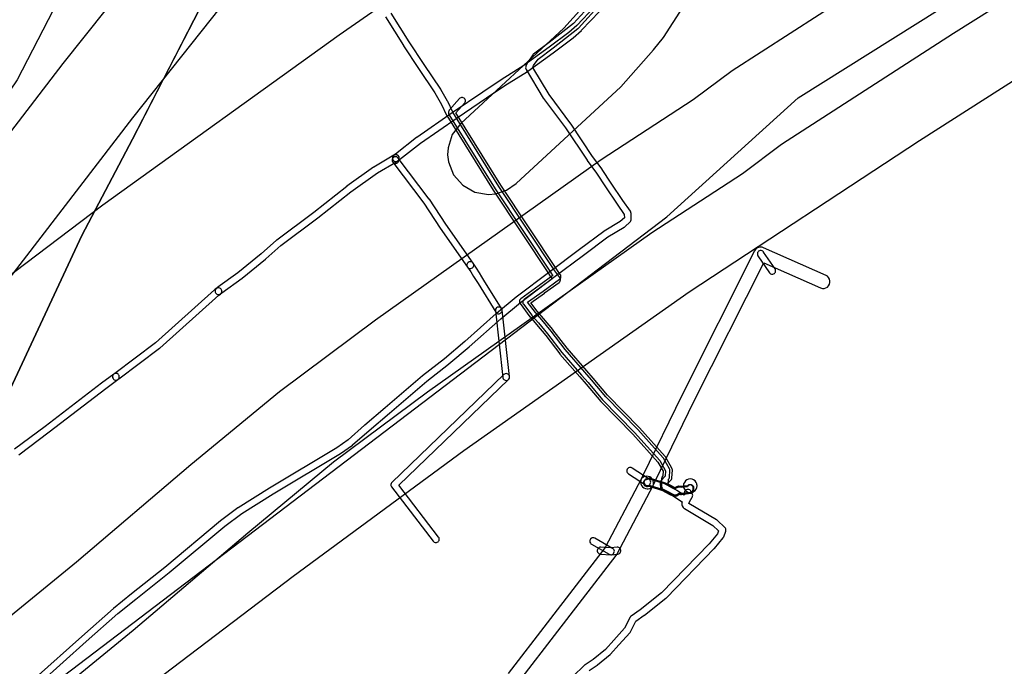
# Model space of a CAD drawing. Units: metres. Extents: x 503122 to 701250, y 6388423 to 6594361.
# Drawn here: x 543642 to 543931, y 6576237 to 6576427 of the extents above; entities that cross this region are included whole.
import ezdxf

# ---------------------------------------------------------------- set-up
doc = ezdxf.new("R2010")
doc.units = ezdxf.units.M
doc.header["$MEASUREMENT"] = 0
doc.layers.add('Alajaamad ja jaotusseadmed_VOOND', color=20, linetype='Continuous', lineweight=30)
for name, color, linetype in [('Elektrimaakaabelliin_0_VOOND', 10, 'Continuous'), ('Elektrimaakaabelliin_1_VOOND', 10, 'Continuous'), ('Elektriõhuliin alla 1 kV_VOOND', 10, 'Continuous'), ('Elektriõhuliini mastitõmmits või tugi_VOOND', 10, 'Continuous'), ('Sideehitis maismaal_0_VOOND', 144, 'Continuous'), ('Sideehitis maismaal_1_VOOND', 144, 'Continuous'), ('Sideehitis maismaal_2_VOOND', 144, 'Continuous'), ('Sideehitis maismaal_3_VOOND', 144, 'Continuous'), ('Transport_VOOND', 32, 'Continuous')]:
    doc.layers.add(name, color=color, linetype=linetype)

# ---------------------------------------------------------------- blocks, each defined once
blk = doc.blocks.new('Elektrimaakaabelliin_1_VOOND_ACAD_1_FMEBLOCK4423')
at = {"layer": 'Elektrimaakaabelliin_1_VOOND'}
for points in [[(130.11, 260.28), (130.17, 260.28), (130.24, 260.29), (130.36, 260.31), (130.6, 260.4), (131.36, 260.83), (131.74, 260.78), (131.99, 260.78), (134.77, 261.14), (134.83, 261.16), (135.08, 261.24), (135.3, 261.38), (135.47, 261.58), (135.58, 261.82), (135.63, 262.07), (135.66, 262.54), (135.66, 262.74), (135.59, 262.99), (135.46, 263.21), (135.28, 263.4), (135.05, 263.53), (134.8, 263.6), (134.54, 263.6), (134.28, 263.53), (134.06, 263.4), (133.87, 263.21), (133.76, 263.03), (131.86, 262.78), (131.28, 262.86), (131.16, 262.87), (130.9, 262.83), (130.67, 262.74), (130.07, 262.4), (127.18, 263.79), (127.06, 263.84), (122.88, 265.2), (122.63, 265.24), (122.39, 265.23), (121.62, 265.09), (121.6, 265.09), (121.35, 265), (121.14, 264.86), (120.96, 264.66), (120.85, 264.43), (120.8, 264.17), (120.82, 263.91), (120.9, 263.66), (121.04, 263.45), (121.24, 263.28), (121.47, 263.16), (121.73, 263.11), (121.97, 263.12), (122.5, 263.22), (126.37, 261.96), (129.67, 260.37), (129.85, 260.31)], [(111.27, 243.06), (111.33, 243.06), (111.37, 243.06), (113.26, 243.25), (113.29, 243.25), (113.54, 243.32), (113.77, 243.45), (113.95, 243.64), (114.08, 243.86), (114.15, 244.12), (114.15, 244.38), (114.08, 244.63), (113.95, 244.86), (113.77, 245.04), (113.54, 245.17), (113.29, 245.24), (113.06, 245.24), (111.25, 245.06), (108.29, 245.25), (108.03, 245.24), (107.78, 245.15), (107.57, 245.01), (107.4, 244.81), (107.28, 244.58), (107.23, 244.32), (107.24, 244.06), (107.33, 243.81), (107.47, 243.6), (107.67, 243.42), (107.91, 243.31), (108.16, 243.26), (111.2, 243.06)]]:
    blk.add_lwpolyline(points, close=True, dxfattribs=at)
blk = doc.blocks.new('Sideehitis maismaal_1_VOOND_ACAD_1_FMEBLOCK11')
at = {"layer": 'Sideehitis maismaal_1_VOOND'}
for points in [[(12647.792, -1290.267), (12661.37, -1278.077), (12670.68, -1269.874), (12675.931, -1265.63), (12685.708, -1257.853), (12685.726, -1257.838), (12702.065, -1244.195), (12707.099, -1240.437), (12716.266, -1234.733), (12736.029, -1222.878), (12736.09, -1222.838), (12739.56, -1220.398), (12739.647, -1220.33), (12744.491, -1216.055), (12750.465, -1210.95), (12761.429, -1201.584), (12767.832, -1196.557), (12767.857, -1196.537), (12773.867, -1191.507), (12773.889, -1191.488), (12783.164, -1183.251), (12788.954, -1178.516), (12798.778, -1171.068), (12807.454, -1164.541), (12814.61, -1159.224), (12819.405, -1156.38), (12819.581, -1156.247), (12821.171, -1154.747), (12821.237, -1154.679), (12821.382, -1154.462), (12821.466, -1154.215), (12821.485, -1153.992), (12821.435, -1152.222), (12821.426, -1152.119), (12821.359, -1151.867), (12821.255, -1151.677), (12819.029, -1148.493), (12815.557, -1143.375), (12812.941, -1139.391), (12812.914, -1139.352), (12810.156, -1135.558), (12803.807, -1126.035), (12803.776, -1125.991), (12797.337, -1117.383), (12792.59, -1109.405), (12792.821, -1108.891), (12794.116, -1107.002), (12798.553, -1103.691), (12798.569, -1103.679), (12805.849, -1098.019), (12805.976, -1097.901), (12812.566, -1090.621)], [(12811.041, -1089.326), (12804.552, -1096.494), (12797.349, -1102.094), (12792.787, -1105.499), (12792.726, -1105.548), (12792.56, -1105.734), (12791.12, -1107.834), (12791.033, -1107.991), (12790.553, -1109.061), (12790.484, -1109.275), (12790.467, -1109.535), (12790.518, -1109.791), (12790.606, -1109.981), (12795.646, -1118.451), (12795.704, -1118.539), (12802.158, -1127.167), (12808.503, -1136.685), (12808.526, -1136.718), (12811.282, -1140.509), (12813.889, -1144.479), (12813.897, -1144.491), (12817.377, -1149.621), (12817.385, -1149.633), (12819.444, -1152.578), (12819.473, -1153.6), (12818.29, -1154.716), (12813.545, -1157.53), (12813.459, -1157.587), (12806.259, -1162.937), (12806.254, -1162.941), (12797.574, -1169.471), (12797.571, -1169.473), (12787.731, -1176.933), (12787.702, -1176.956), (12781.882, -1181.716), (12781.851, -1181.742), (12772.572, -1189.983), (12766.585, -1194.993), (12760.178, -1200.023), (12760.145, -1200.05), (12749.165, -1209.43), (12743.185, -1214.54), (12743.173, -1214.55), (12738.365, -1218.794), (12734.969, -1221.181), (12715.231, -1233.022), (12715.217, -1233.031), (12706.007, -1238.761), (12705.937, -1238.809), (12700.847, -1242.609), (12700.804, -1242.642), (12684.453, -1256.295), (12674.682, -1264.067), (12674.676, -1264.072), (12669.406, -1268.332), (12669.374, -1268.36), (12660.044, -1276.58), (12660.037, -1276.586), (12646.437, -1288.796)]]:
    blk.add_lwpolyline(points, dxfattribs=at)
blk = doc.blocks.new('Transport_VOOND_ACAD_1_FMEBLOCK828')
at = {"layer": 'Transport_VOOND'}
for points in [[(-19337.81, 26415.73), (-19363.62, 26383.25), (-19406.39, 26327.59)], [(-19385.66, 26311.9), (-19343.13, 26367.24), (-19317.32, 26399.72)]]:
    blk.add_lwpolyline(points, dxfattribs=at)
blk = doc.blocks.new('Transport_VOOND_ACAD_1_FMEBLOCK829')
at = {"layer": 'Transport_VOOND'}
blk.add_lwpolyline([(-19411.5, 26339.395), (-19396.61, 26367.695), (-19366.43, 26426.395), (-19400.31, 26443.815), (-19430.49, 26385.125), (-19447.47, 26360.245), (-19444.2, 26358.375), (-19479.98, 26308.665), (-19437.97, 26282.955)], close=True, dxfattribs=at)
blk = doc.blocks.new('Transport_VOOND_ACAD_1_FMEBLOCK861')
at = {"layer": 'Transport_VOOND'}
for points in [[(1236.66, -6462.06), (1242.01, -6460.71), (1247.2, -6458.82), (1252.16, -6456.4), (1256.84, -6453.48), (1261.2, -6450.1), (1319.42, -6399.53), (1359.67, -6366.83), (1422.6, -6312.69), (1448.2, -6292.16), (1493.87, -6257.49), (1543.99, -6220.53), (1610.15, -6173.91), (1677.91, -6129.46), (1789.11, -6058.41), (1851.33, -6018.28), (1945.08, -5959.08), (2019.18, -5911.59), (2070.53, -5878.19)], [(2147.44, -5687.16), (1739.57, -5946.94), (1586.52, -6045.09), (1535.82, -6078.64), (1507.34, -6098.55), (1437.92, -6148.5), (1386.15, -6187.64), (1342.03, -6222.84), (1297.87, -6261.85), (1275.19, -6279.75), (1231.96, -6315.49)]]:
    blk.add_lwpolyline(points, dxfattribs=at)
blk = doc.blocks.new('Transport_VOOND_ACAD_1_FMEBLOCK862')
at = {"layer": 'Transport_VOOND'}
blk.add_lwpolyline([(-3776.795, -6373.17), (-3874.335, -6440.55), (-3896.345, -6442.76), (-3939.305, -6438.39), (-3976.665, -6422.83), (-3984.495, -6409.7), (-3995.485, -6361.54), (-4022.445, -6349.98), (-4083.415, -6477.54), (-4128.145, -6564.74), (-4143.035, -6593.04), (-4169.505, -6649.48), (-4211.515, -6623.77), (-4245.985, -6674.81), (-4277.045, -6735.17), (-4371.505, -6809.72), (-4291.555, -6930.73), (-4253.385, -6884.45), (-4193.335, -6756.47), (-3971.185, -6587.48), (-3932.545, -6552.6), (-3718.175, -6418.07)], dxfattribs=at)

msp = doc.modelspace()

# ---------------------------------------------------------------- linework, layer by layer
at = {"layer": 'Alajaamad ja jaotusseadmed_VOOND'}
msp.add_lwpolyline([(543841.11, 6576290.02), (543841.106, 6576290.151), (543841.093, 6576290.281), (543841.042, 6576290.538), (543840.842, 6576291.02), (543840.524, 6576291.434), (543840.11, 6576291.752), (543839.628, 6576291.952), (543839.11, 6576292.02), (543838.592, 6576291.952), (543838.11, 6576291.752), (543837.696, 6576291.434), (543837.378, 6576291.02), (543837.178, 6576290.538), (543837.11, 6576290.02), (543837.178, 6576289.502), (543837.378, 6576289.02), (543837.696, 6576288.606), (543838.11, 6576288.288), (543838.592, 6576288.088), (543839.11, 6576288.02), (543839.628, 6576288.088), (543840.11, 6576288.288), (543840.524, 6576288.606), (543840.842, 6576289.02), (543841.042, 6576289.502)], close=True, dxfattribs=at)
at = {"layer": 'Elektrimaakaabelliin_0_VOOND'}
msp.add_lwpolyline([(543834.65, 6576287.32), (543834.715, 6576287.322), (543834.781, 6576287.329), (543834.909, 6576287.354), (543835.139, 6576287.447), (543835.841, 6576287.841), (543835.989, 6576287.819), (543836.222, 6576287.815), (543839.062, 6576288.105), (543839.091, 6576288.109), (543839.343, 6576288.176), (543839.569, 6576288.307), (543839.753, 6576288.491), (543839.884, 6576288.717), (543839.944, 6576288.921), (543839.984, 6576289.141), (543840, 6576289.32), (543839.966, 6576289.579), (543839.866, 6576289.82), (543839.707, 6576290.027), (543839.5, 6576290.186), (543839.259, 6576290.286), (543839, 6576290.32), (543838.741, 6576290.286), (543838.5, 6576290.186), (543838.305, 6576290.038), (543836.143, 6576289.818), (543835.797, 6576289.869), (543835.65, 6576289.88), (543835.391, 6576289.846), (543835.161, 6576289.753), (543834.638, 6576289.459), (543833.24, 6576290.203), (543833.239, 6576290.203), (543832.668, 6576290.507), (543832.687, 6576291.811), (543832.758, 6576291.944), (543832.872, 6576292.115), (543832.987, 6576292.349), (543833.038, 6576292.605), (543833.158, 6576294.435), (543833.16, 6576294.5), (543833.126, 6576294.759), (543833.026, 6576295), (543831.246, 6576298.08), (543831.126, 6576298.245), (543823.726, 6576306.545), (543823.693, 6576306.581), (543814.301, 6576316.123), (543810.097, 6576321.151), (543810.084, 6576321.167), (543808.184, 6576323.347), (543808.183, 6576323.348), (543802.365, 6576330.013), (543798.245, 6576335.416), (543798.219, 6576335.45), (543795.489, 6576338.73), (543795.477, 6576338.744), (543793.597, 6576340.92), (543791.318, 6576343.917), (543795.913, 6576347.218), (543795.92, 6576347.223), (543800.72, 6576350.733), (543800.739, 6576350.747), (543800.923, 6576350.931), (543801.054, 6576351.157), (543801.121, 6576351.409), (543801.121, 6576351.671), (543801.054, 6576351.923), (543800.937, 6576352.131), (543799.88, 6576353.572), (543783.442, 6576378.33), (543770.279, 6576399.569), (543772.794, 6576402.453), (543772.833, 6576402.501), (543772.964, 6576402.727), (543773.031, 6576402.979), (543773.031, 6576403.241), (543772.964, 6576403.493), (543772.833, 6576403.719), (543772.649, 6576403.903), (543772.423, 6576404.034), (543772.171, 6576404.101), (543771.909, 6576404.101), (543771.657, 6576404.034), (543771.431, 6576403.903), (543771.286, 6576403.767), (543768.286, 6576400.327), (543768.143, 6576400.112), (543768.059, 6576399.865), (543768.042, 6576399.605), (543768.093, 6576399.349), (543768.19, 6576399.143), (543781.75, 6576377.263), (543781.767, 6576377.237), (543798.227, 6576352.447), (543798.253, 6576352.409), (543798.732, 6576351.756), (543794.743, 6576348.84), (543789.317, 6576344.942), (543789.291, 6576344.923), (543789.107, 6576344.739), (543788.976, 6576344.513), (543788.909, 6576344.261), (543788.909, 6576343.999), (543788.976, 6576343.747), (543789.104, 6576343.525), (543792.024, 6576339.685), (543792.063, 6576339.636), (543793.957, 6576337.443), (543796.668, 6576334.187), (543800.795, 6576328.774), (543800.837, 6576328.722), (543806.676, 6576322.033), (543806.677, 6576322.032), (543808.569, 6576319.861), (543812.793, 6576314.809), (543812.847, 6576314.749), (543822.25, 6576305.196), (543829.565, 6576296.991), (543831.142, 6576294.262), (543831.06, 6576293.001), (543831.02, 6576292.934), (543830.81, 6576292.544), (543830.724, 6576292.329), (543830.69, 6576292.084), (543830.66, 6576289.924), (543830.662, 6576289.845), (543830.713, 6576289.589), (543830.829, 6576289.354), (543831.001, 6576289.158), (543831.191, 6576289.027), (543832.3, 6576288.437), (543832.301, 6576288.437), (543834.18, 6576287.437), (543834.391, 6576287.354)], close=True, dxfattribs=at)
at = {"layer": 'Elektrimaakaabelliin_1_VOOND'}
for points in [[(543809.385, 6576235.784), (543811.748, 6576237.334), (543811.832, 6576237.395), (543815.572, 6576240.445), (543815.68, 6576240.548), (543818.16, 6576243.278), (543818.166, 6576243.284), (543821.416, 6576246.924), (543821.563, 6576247.141), (543823.131, 6576250.256), (543825.585, 6576251.982), (543825.626, 6576252.012), (543831.986, 6576256.982), (543832.088, 6576257.074), (543846.148, 6576271.564), (543846.202, 6576271.624), (543848.772, 6576274.744), (543848.831, 6576274.824), (543848.939, 6576275.037), (543849.549, 6576276.707), (543849.591, 6576276.855), (543849.608, 6576277.115), (543849.557, 6576277.371), (543849.441, 6576277.606), (543849.287, 6576277.786), (543847.027, 6576279.866), (543846.862, 6576279.989), (543838.71, 6576284.842), (543838.863, 6576285.306), (543839.692, 6576286.657), (543839.737, 6576286.738), (543839.821, 6576286.985), (543839.838, 6576287.245), (543839.787, 6576287.501), (543839.703, 6576287.685), (543839.253, 6576288.455), (543839.142, 6576288.609), (543838.946, 6576288.781), (543838.711, 6576288.897), (543838.455, 6576288.948), (543838.195, 6576288.931), (543837.948, 6576288.847), (543837.731, 6576288.702), (543837.559, 6576288.506), (543837.443, 6576288.271), (543837.392, 6576288.015), (543837.409, 6576287.755), (543837.349, 6576287.521), (543837.345, 6576287.299), (543835.182, 6576288.657), (543835.12, 6576288.693), (543833.879, 6576289.353), (543832.339, 6576290.169), (543832.299, 6576290.494), (543833.446, 6576291.672), (543833.596, 6576291.87), (543833.696, 6576292.111), (543833.728, 6576292.309), (543833.868, 6576294.609), (543833.87, 6576294.67), (543833.836, 6576294.929), (543833.736, 6576295.169), (543831.816, 6576298.499), (543831.697, 6576298.665), (543824.247, 6576307.025), (543824.212, 6576307.062), (543814.821, 6576316.593), (543810.627, 6576321.602), (543810.615, 6576321.615), (543808.715, 6576323.805), (543808.713, 6576323.808), (543802.905, 6576330.453), (543798.785, 6576335.856), (543798.76, 6576335.889), (543796.03, 6576339.179), (543796.017, 6576339.193), (543794.147, 6576341.361), (543792.31, 6576343.768), (543796.323, 6576346.648), (543796.331, 6576346.653), (543800.581, 6576349.763), (543800.599, 6576349.777), (543800.783, 6576349.961), (543800.914, 6576350.187), (543800.981, 6576350.439), (543800.981, 6576350.701), (543800.914, 6576350.953), (543800.794, 6576351.164), (543799.309, 6576353.174), (543782.852, 6576377.95), (543769.321, 6576399.777), (543767.856, 6576402.904), (543767.818, 6576402.976), (543765.818, 6576406.476), (543765.78, 6576406.537), (543760.943, 6576413.744), (543756.561, 6576420.402), (543751.246, 6576428.824)], [(543749.559, 6576427.749), (543754.874, 6576419.326), (543754.885, 6576419.31), (543759.275, 6576412.64), (543759.28, 6576412.633), (543764.1, 6576405.453), (543766.062, 6576402.019), (543767.534, 6576398.876), (543767.59, 6576398.773), (543781.16, 6576376.883), (543781.177, 6576376.857), (543797.657, 6576352.047), (543797.686, 6576352.006), (543798.589, 6576350.784), (543795.153, 6576348.27), (543790.307, 6576344.792), (543790.281, 6576344.773), (543790.097, 6576344.589), (543789.966, 6576344.363), (543789.899, 6576344.111), (543789.899, 6576343.849), (543789.966, 6576343.597), (543790.095, 6576343.373), (543792.575, 6576340.123), (543792.613, 6576340.077), (543794.497, 6576337.894), (543797.207, 6576334.627), (543801.335, 6576329.214), (543801.377, 6576329.162), (543807.206, 6576322.493), (543809.099, 6576320.311), (543813.313, 6576315.278), (543813.368, 6576315.218), (543822.77, 6576305.676), (543830.135, 6576297.411), (543831.854, 6576294.431), (543831.754, 6576292.801), (543830.534, 6576291.548), (543830.384, 6576291.35), (543830.284, 6576291.109), (543830.25, 6576290.85), (543830.267, 6576290.628), (543830.417, 6576289.408), (543830.463, 6576289.209), (543830.579, 6576288.974), (543830.751, 6576288.778), (543830.942, 6576288.646), (543832.941, 6576287.587), (543834.149, 6576286.944), (543836.757, 6576285.306), (543836.65, 6576284.984), (543836.619, 6576284.865), (543836.602, 6576284.605), (543836.653, 6576284.349), (543836.738, 6576284.163), (543837.038, 6576283.653), (543837.193, 6576283.453), (543837.388, 6576283.301), (543845.749, 6576278.324), (543847.442, 6576276.766), (543847.119, 6576275.884), (543844.684, 6576272.927), (543830.7, 6576258.516), (543824.414, 6576253.604), (543821.775, 6576251.748), (543821.598, 6576251.589), (543821.457, 6576251.379), (543819.836, 6576248.157), (543816.677, 6576244.619), (543814.25, 6576241.948), (543810.608, 6576238.978), (543808.212, 6576237.406), (543808.069, 6576237.293), (543804.599, 6576233.973)]]:
    msp.add_lwpolyline(points, dxfattribs=at)
msp.add_lwpolyline([(543834.65, 6576287.15), (543834.715, 6576287.152), (543834.781, 6576287.159), (543834.909, 6576287.184), (543835.141, 6576287.279), (543835.865, 6576287.686), (543836.069, 6576287.653), (543836.099, 6576287.649), (543836.356, 6576287.648), (543839.186, 6576288.008), (543839.443, 6576288.076), (543839.669, 6576288.207), (543839.853, 6576288.391), (543839.984, 6576288.617), (543840.047, 6576288.841), (543840.097, 6576289.151), (543840.108, 6576289.245), (543840.091, 6576289.505), (543840.007, 6576289.752), (543839.862, 6576289.969), (543839.666, 6576290.141), (543839.431, 6576290.257), (543839.175, 6576290.308), (543838.915, 6576290.291), (543838.668, 6576290.207), (543838.451, 6576290.062), (543838.312, 6576289.913), (543836.248, 6576289.65), (543835.841, 6576289.717), (543835.68, 6576289.73), (543835.421, 6576289.696), (543835.189, 6576289.601), (543834.636, 6576289.29), (543832, 6576290.693), (543831.84, 6576290.761), (543827.45, 6576292.191), (543827.399, 6576292.206), (543827.14, 6576292.24), (543826.926, 6576292.217), (543826.286, 6576292.077), (543826.241, 6576292.066), (543826, 6576291.966), (543825.793, 6576291.807), (543825.634, 6576291.6), (543825.534, 6576291.359), (543825.5, 6576291.1), (543825.534, 6576290.841), (543825.634, 6576290.6), (543825.793, 6576290.393), (543826, 6576290.234), (543826.241, 6576290.134), (543826.5, 6576290.1), (543826.714, 6576290.123), (543827.088, 6576290.205), (543831.137, 6576288.886), (543834.18, 6576287.267), (543834.391, 6576287.184)], close=True, dxfattribs=at)
at = {"layer": 'Elektriõhuliin alla 1 kV_VOOND'}
msp.add_lwpolyline([(543826.5, 6576289.1), (543826.631, 6576289.104), (543826.761, 6576289.117), (543827.265, 6576289.252), (543827.718, 6576289.513), (543828.087, 6576289.882), (543828.321, 6576290.272), (543828.71, 6576291.129), (543840.293, 6576314.993), (543860.748, 6576355.53), (543877.379, 6576348.152), (543877.425, 6576348.132), (543877.929, 6576347.997), (543878.451, 6576347.997), (543878.955, 6576348.132), (543879.408, 6576348.393), (543879.777, 6576348.762), (543880.038, 6576349.215), (543880.173, 6576349.719), (543880.173, 6576350.241), (543880.038, 6576350.745), (543879.777, 6576351.198), (543879.408, 6576351.567), (543879.001, 6576351.808), (543860.631, 6576359.958), (543860.21, 6576360.092), (543859.689, 6576360.126), (543859.177, 6576360.024), (543858.709, 6576359.793), (543858.316, 6576359.449), (543858.034, 6576359.031), (543836.714, 6576316.781), (543836.701, 6576316.753), (543825.101, 6576292.853), (543825.079, 6576292.808), (543824.679, 6576291.928), (543824.568, 6576291.618), (543824.5, 6576291.1), (543824.568, 6576290.582), (543824.768, 6576290.1), (543825.086, 6576289.686), (543825.5, 6576289.368), (543825.982, 6576289.168)], close=True, dxfattribs=at)
msp.add_lwpolyline([(543788.754, 6576232.39), (543800.224, 6576247.299), (543817.393, 6576269.538), (543817.58, 6576269.829), (543827.35, 6576288.409), (543827.357, 6576288.421), (543828.117, 6576289.891), (543828.134, 6576289.925), (543828.302, 6576290.42), (543828.336, 6576290.941), (543828.234, 6576291.453), (543828.003, 6576291.921), (543827.659, 6576292.314), (543827.225, 6576292.604), (543826.73, 6576292.772), (543826.209, 6576292.806), (543825.697, 6576292.704), (543825.229, 6576292.473), (543824.836, 6576292.129), (543824.563, 6576291.729), (543823.807, 6576290.265), (543814.121, 6576271.845), (543797.057, 6576249.742), (543797.055, 6576249.739), (543785.586, 6576234.83)], dxfattribs=at)
at = {"layer": 'Elektriõhuliini mastitõmmits või tugi_VOOND'}
for points in [[(543863.21, 6576352.17), (543863.275, 6576352.172), (543863.341, 6576352.179), (543863.593, 6576352.246), (543863.819, 6576352.377), (543864.003, 6576352.561), (543864.134, 6576352.787), (543864.201, 6576353.039), (543864.201, 6576353.301), (543864.134, 6576353.553), (543864.036, 6576353.734), (543860.646, 6576358.694), (543860.613, 6576358.739), (543860.429, 6576358.923), (543860.203, 6576359.054), (543859.951, 6576359.121), (543859.689, 6576359.121), (543859.437, 6576359.054), (543859.211, 6576358.923), (543859.027, 6576358.739), (543858.896, 6576358.513), (543858.829, 6576358.261), (543858.829, 6576357.999), (543858.896, 6576357.747), (543858.994, 6576357.566), (543862.384, 6576352.606), (543862.503, 6576352.463), (543862.71, 6576352.304), (543862.951, 6576352.204)], [(543826.5, 6576290.1), (543826.565, 6576290.102), (543826.631, 6576290.109), (543826.759, 6576290.134), (543827, 6576290.234), (543827.207, 6576290.393), (543827.366, 6576290.6), (543827.466, 6576290.841), (543827.5, 6576291.1), (543827.466, 6576291.359), (543827.366, 6576291.6), (543827.207, 6576291.807), (543827.048, 6576291.936), (543822.028, 6576295.226), (543821.98, 6576295.256), (543821.739, 6576295.356), (543821.48, 6576295.39), (543821.221, 6576295.356), (543820.98, 6576295.256), (543820.773, 6576295.097), (543820.614, 6576294.89), (543820.514, 6576294.649), (543820.48, 6576294.39), (543820.514, 6576294.131), (543820.614, 6576293.89), (543820.773, 6576293.683), (543820.932, 6576293.554), (543825.952, 6576290.264), (543826, 6576290.234), (543826.241, 6576290.134)], [(543815.81, 6576269.76), (543815.875, 6576269.762), (543815.941, 6576269.769), (543816.131, 6576269.813), (543816.366, 6576269.929), (543816.562, 6576270.101), (543816.707, 6576270.318), (543816.791, 6576270.565), (543816.808, 6576270.825), (543816.757, 6576271.081), (543816.641, 6576271.316), (543816.469, 6576271.512), (543816.306, 6576271.628), (543811.096, 6576274.608), (543811.042, 6576274.637), (543810.795, 6576274.721), (543810.535, 6576274.738), (543810.279, 6576274.687), (543810.044, 6576274.571), (543809.848, 6576274.399), (543809.703, 6576274.182), (543809.619, 6576273.935), (543809.602, 6576273.675), (543809.653, 6576273.419), (543809.769, 6576273.184), (543809.941, 6576272.988), (543810.104, 6576272.872), (543815.314, 6576269.892), (543815.551, 6576269.794)]]:
    msp.add_lwpolyline(points, close=True, dxfattribs=at)
at = {"layer": 'Sideehitis maismaal_0_VOOND'}
for points in [[(543782.84, 6576340.54), (543782.905, 6576340.542), (543782.971, 6576340.549), (543783.161, 6576340.593), (543783.396, 6576340.709), (543783.592, 6576340.881), (543783.737, 6576341.098), (543783.821, 6576341.345), (543783.838, 6576341.605), (543783.787, 6576341.861), (543783.689, 6576342.069), (543778.459, 6576350.459), (543778.457, 6576350.461), (543777.891, 6576351.365), (543777.156, 6576352.577), (543776.347, 6576353.924), (543776.314, 6576353.977), (543775.324, 6576355.417), (543775.293, 6576355.459), (543775.109, 6576355.643), (543774.883, 6576355.774), (543774.631, 6576355.841), (543774.369, 6576355.841), (543774.117, 6576355.774), (543773.891, 6576355.643), (543773.707, 6576355.459), (543773.576, 6576355.233), (543773.509, 6576354.981), (543773.509, 6576354.719), (543773.576, 6576354.467), (543773.676, 6576354.283), (543774.648, 6576352.869), (543775.443, 6576351.546), (543775.445, 6576351.541), (543776.185, 6576350.321), (543776.193, 6576350.309), (543776.762, 6576349.4), (543781.991, 6576341.011), (543782.133, 6576340.833), (543782.34, 6576340.674), (543782.581, 6576340.574)], [(543785.03, 6576320.98), (543785.095, 6576320.982), (543785.161, 6576320.989), (543785.413, 6576321.056), (543785.639, 6576321.187), (543785.823, 6576321.371), (543785.954, 6576321.597), (543786.021, 6576321.849), (543786.024, 6576322.091), (543783.834, 6576341.651), (543783.831, 6576341.671), (543783.764, 6576341.923), (543783.633, 6576342.149), (543783.449, 6576342.333), (543783.223, 6576342.464), (543782.971, 6576342.531), (543782.709, 6576342.531), (543782.457, 6576342.464), (543782.231, 6576342.333), (543782.047, 6576342.149), (543781.916, 6576341.923), (543781.849, 6576341.671), (543781.846, 6576341.429), (543784.036, 6576321.869), (543784.064, 6576321.721), (543784.164, 6576321.48), (543784.323, 6576321.273), (543784.53, 6576321.114), (543784.771, 6576321.014)]]:
    msp.add_lwpolyline(points, close=True, dxfattribs=at)
at = {"layer": 'Sideehitis maismaal_1_VOOND'}
for points in [[(543774.5, 6576353.85), (543774.565, 6576353.852), (543774.631, 6576353.859), (543774.883, 6576353.926), (543775.109, 6576354.057), (543775.293, 6576354.241), (543775.424, 6576354.467), (543775.491, 6576354.719), (543775.491, 6576354.981), (543775.424, 6576355.233), (543775.318, 6576355.425), (543767.298, 6576366.831), (543762.487, 6576374.187), (543762.447, 6576374.244), (543753.307, 6576386.304), (543753.119, 6576386.493), (543752.893, 6576386.624), (543752.641, 6576386.691), (543752.379, 6576386.691), (543752.127, 6576386.624), (543751.901, 6576386.493), (543751.717, 6576386.309), (543751.586, 6576386.083), (543751.519, 6576385.831), (543751.519, 6576385.569), (543751.586, 6576385.317), (543751.713, 6576385.096), (543760.832, 6576373.064), (543765.633, 6576365.723), (543765.652, 6576365.695), (543773.682, 6576354.275), (543773.793, 6576354.143), (543774, 6576353.984), (543774.241, 6576353.884)], [(543782.84, 6576340.54), (543782.905, 6576340.542), (543782.971, 6576340.549), (543783.161, 6576340.593), (543783.396, 6576340.709), (543783.592, 6576340.881), (543783.737, 6576341.098), (543783.821, 6576341.345), (543783.838, 6576341.605), (543783.787, 6576341.861), (543783.689, 6576342.069), (543778.459, 6576350.459), (543778.457, 6576350.461), (543777.891, 6576351.365), (543777.156, 6576352.577), (543776.347, 6576353.924), (543776.314, 6576353.977), (543775.324, 6576355.417), (543775.293, 6576355.459), (543775.109, 6576355.643), (543774.883, 6576355.774), (543774.631, 6576355.841), (543774.369, 6576355.841), (543774.117, 6576355.774), (543773.891, 6576355.643), (543773.707, 6576355.459), (543773.576, 6576355.233), (543773.509, 6576354.981), (543773.509, 6576354.719), (543773.576, 6576354.467), (543773.676, 6576354.283), (543774.648, 6576352.869), (543775.443, 6576351.546), (543775.445, 6576351.541), (543776.185, 6576350.321), (543776.193, 6576350.309), (543776.762, 6576349.4), (543781.991, 6576341.011), (543782.133, 6576340.833), (543782.34, 6576340.674), (543782.581, 6576340.574)]]:
    msp.add_lwpolyline(points, close=True, dxfattribs=at)
msp.add_lwpolyline([(543641.787, 6576299.135), (543650.769, 6576305.849), (543650.779, 6576305.857), (543667.351, 6576318.571), (543670.964, 6576321.235), (543670.979, 6576321.247), (543671.163, 6576321.431), (543671.294, 6576321.657), (543671.361, 6576321.909), (543671.361, 6576322.171), (543671.294, 6576322.423), (543671.163, 6576322.649), (543670.979, 6576322.833), (543670.753, 6576322.964), (543670.501, 6576323.031), (543670.239, 6576323.031), (543669.987, 6576322.964), (543669.776, 6576322.845), (543666.156, 6576320.175), (543666.141, 6576320.163), (543649.566, 6576307.447), (543640.581, 6576300.731)], dxfattribs=at)
at = {"layer": 'Sideehitis maismaal_2_VOOND'}
for points in [[(543700.48, 6576346.17), (543700.545, 6576346.172), (543700.611, 6576346.179), (543700.675, 6576346.189), (543700.922, 6576346.273), (543701.103, 6576346.387), (543701.525, 6576346.723), (543707.426, 6576350.99), (543707.472, 6576351.025), (543714.332, 6576356.625), (543714.364, 6576356.652), (543718.843, 6576360.624), (543729.69, 6576368.75), (543729.707, 6576368.763), (543739.409, 6576376.379), (543747.206, 6576381.941), (543752.588, 6576385.119), (543752.611, 6576385.133), (543753.121, 6576385.453), (543753.146, 6576385.469), (543753.342, 6576385.641), (543753.487, 6576385.858), (543753.571, 6576386.105), (543753.588, 6576386.365), (543753.537, 6576386.621), (543753.421, 6576386.856), (543753.249, 6576387.052), (543753.032, 6576387.197), (543752.785, 6576387.281), (543752.525, 6576387.298), (543752.269, 6576387.247), (543752.059, 6576387.147), (543751.56, 6576386.834), (543746.152, 6576383.641), (543746.079, 6576383.594), (543738.229, 6576377.994), (543738.193, 6576377.967), (543728.481, 6576370.344), (543717.61, 6576362.2), (543717.546, 6576362.148), (543713.052, 6576358.162), (543706.23, 6576352.593), (543700.334, 6576348.33), (543700.297, 6576348.303), (543699.857, 6576347.953), (543699.773, 6576347.877), (543699.614, 6576347.67), (543699.514, 6576347.429), (543699.48, 6576347.17), (543699.514, 6576346.911), (543699.614, 6576346.67), (543699.773, 6576346.463), (543699.98, 6576346.304), (543700.221, 6576346.204)], [(543670.37, 6576321.04), (543670.435, 6576321.042), (543670.501, 6576321.049), (543670.753, 6576321.116), (543670.975, 6576321.244), (543671.223, 6576321.432), (543683.201, 6576330.43), (543683.268, 6576330.485), (543700.616, 6576346.038), (543701.061, 6576346.356), (543701.089, 6576346.377), (543701.273, 6576346.561), (543701.404, 6576346.787), (543701.471, 6576347.039), (543701.471, 6576347.301), (543701.404, 6576347.553), (543701.273, 6576347.779), (543701.089, 6576347.963), (543700.863, 6576348.094), (543700.611, 6576348.161), (543700.349, 6576348.161), (543700.097, 6576348.094), (543699.899, 6576347.984), (543699.409, 6576347.634), (543699.322, 6576347.565), (543681.965, 6576332.004), (543670.019, 6576323.03), (543670.015, 6576323.026), (543669.765, 6576322.836), (543669.663, 6576322.747), (543669.504, 6576322.54), (543669.404, 6576322.299), (543669.37, 6576322.04), (543669.404, 6576321.781), (543669.504, 6576321.54), (543669.663, 6576321.333), (543669.87, 6576321.174), (543670.111, 6576321.074)], [(543764.39, 6576273.34), (543764.455, 6576273.342), (543764.521, 6576273.349), (543764.773, 6576273.416), (543764.999, 6576273.547), (543765.183, 6576273.731), (543765.314, 6576273.957), (543765.381, 6576274.209), (543765.381, 6576274.471), (543765.314, 6576274.723), (543765.183, 6576274.949), (543753.497, 6576290.17), (543785.724, 6576321.26), (543785.737, 6576321.273), (543785.896, 6576321.48), (543785.996, 6576321.721), (543786.03, 6576321.98), (543785.996, 6576322.239), (543785.896, 6576322.48), (543785.737, 6576322.687), (543785.53, 6576322.846), (543785.289, 6576322.946), (543785.03, 6576322.98), (543784.771, 6576322.946), (543784.53, 6576322.846), (543784.336, 6576322.7), (543751.466, 6576290.99), (543751.367, 6576290.879), (543751.236, 6576290.653), (543751.169, 6576290.401), (543751.169, 6576290.139), (543751.236, 6576289.887), (543751.367, 6576289.661), (543763.597, 6576273.731), (543763.683, 6576273.633), (543763.89, 6576273.474), (543764.131, 6576273.374)]]:
    msp.add_lwpolyline(points, close=True, dxfattribs=at)
at = {"layer": 'Sideehitis maismaal_3_VOOND'}
msp.add_lwpolyline([(543810.973, 6576430.725), (543805.775, 6576425.24), (543803.448, 6576423.186), (543797.667, 6576418.855), (543790.21, 6576413.449), (543783.558, 6576409.267), (543783.534, 6576409.251), (543778.174, 6576405.661), (543778.17, 6576405.658), (543769.46, 6576399.768), (543769.45, 6576399.762), (543758.74, 6576392.332), (543758.696, 6576392.299), (543752.468, 6576387.449), (543752.001, 6576387.108), (543751.883, 6576387.007), (543751.724, 6576386.8), (543751.624, 6576386.559), (543751.59, 6576386.3), (543751.624, 6576386.041), (543751.724, 6576385.8), (543751.883, 6576385.593), (543752.09, 6576385.434), (543752.331, 6576385.334), (543752.59, 6576385.3), (543752.655, 6576385.302), (543752.721, 6576385.309), (543752.973, 6576385.376), (543753.179, 6576385.492), (543753.659, 6576385.842), (543753.684, 6576385.861), (543759.903, 6576390.704), (543770.585, 6576398.115), (543779.288, 6576404), (543784.634, 6576407.581), (543791.302, 6576411.773), (543791.357, 6576411.81), (543798.847, 6576417.24), (543798.86, 6576417.25), (543804.68, 6576421.61), (543804.742, 6576421.66), (543807.132, 6576423.77), (543807.196, 6576423.832), (543812.456, 6576429.382)], dxfattribs=at)
for points in [[(543752.51, 6576384.7), (543752.575, 6576384.702), (543752.641, 6576384.709), (543752.893, 6576384.776), (543753.119, 6576384.907), (543753.303, 6576385.091), (543753.434, 6576385.317), (543753.501, 6576385.568), (543753.581, 6576386.168), (543753.581, 6576386.431), (543753.514, 6576386.683), (543753.383, 6576386.909), (543753.199, 6576387.093), (543752.973, 6576387.224), (543752.721, 6576387.291), (543752.459, 6576387.291), (543752.207, 6576387.224), (543751.981, 6576387.093), (543751.797, 6576386.909), (543751.666, 6576386.683), (543751.599, 6576386.432), (543751.519, 6576385.832), (543751.51, 6576385.7), (543751.544, 6576385.441), (543751.644, 6576385.2), (543751.803, 6576384.993), (543752.01, 6576384.834), (543752.251, 6576384.734)], [(543774.5, 6576353.85), (543774.565, 6576353.852), (543774.631, 6576353.859), (543774.883, 6576353.926), (543775.109, 6576354.057), (543775.293, 6576354.241), (543775.424, 6576354.467), (543775.491, 6576354.719), (543775.491, 6576354.981), (543775.424, 6576355.233), (543775.318, 6576355.425), (543767.298, 6576366.831), (543762.487, 6576374.187), (543762.447, 6576374.244), (543753.307, 6576386.304), (543753.119, 6576386.493), (543752.893, 6576386.624), (543752.641, 6576386.691), (543752.379, 6576386.691), (543752.127, 6576386.624), (543751.901, 6576386.493), (543751.717, 6576386.309), (543751.586, 6576386.083), (543751.519, 6576385.831), (543751.519, 6576385.569), (543751.586, 6576385.317), (543751.713, 6576385.096), (543760.832, 6576373.064), (543765.633, 6576365.723), (543765.652, 6576365.695), (543773.682, 6576354.275), (543773.793, 6576354.143), (543774, 6576353.984), (543774.241, 6576353.884)]]:
    msp.add_lwpolyline(points, close=True, dxfattribs=at)
at = {"layer": 'Transport_VOOND'}
for points in [[(544050.87, 6576538.13), (543902.56, 6576444.96), (543851.47, 6576411.94), (543840, 6576403.39), (543812.93, 6576385.79), (543746.64, 6576338.7), (543718.4, 6576317.6), (543692.39, 6576296.14), (543658.78, 6576267.6), (543638.32, 6576250.81), (543613.75, 6576229.82)], [(543655, 6576230.86), (543675.45, 6576247.64), (543709.09, 6576276.21), (543734.3, 6576297.03), (543761.88, 6576317.63), (543827.79, 6576364.45), (543854.47, 6576381.78), (543865.96, 6576390.35), (543916.5, 6576423.02), (544064.32, 6576515.88)], [(543810.17, 6576433.71), (543801.94, 6576424.46), (543771.68, 6576396.44), (543769.19, 6576393.19), (543767.94, 6576389.29), (543767.83, 6576387.24), (543768.08, 6576385.2), (543769.57, 6576381.4), (543772.26, 6576378.32), (543775.83, 6576376.32), (543779.87, 6576375.63), (543781.91, 6576375.81), (543785.16, 6576376.88), (543787.98, 6576378.83), (543818.67, 6576407.24), (543828.36, 6576418.05), (543831.25, 6576421.71), (543836.98, 6576430.56)]]:
    msp.add_lwpolyline(points, dxfattribs=at)

# ---------------------------------------------------------------- block references
at = {"layer": 'Elektrimaakaabelliin_1_VOOND'}
msp.add_blockref('Elektrimaakaabelliin_1_VOOND_ACAD_1_FMEBLOCK4423', (543704.544, 6576026.704), dxfattribs=at)
at = {"layer": 'Sideehitis maismaal_1_VOOND'}
msp.add_blockref('Sideehitis maismaal_1_VOOND_ACAD_1_FMEBLOCK11', (531000.275, 6577522.34), dxfattribs=at)
at = {"layer": 'Transport_VOOND'}
for name, p in [('Transport_VOOND_ACAD_1_FMEBLOCK861', (542228.6, 6582520.94)), ('Transport_VOOND_ACAD_1_FMEBLOCK862', (547803.415, 6582956.55)), ('Transport_VOOND_ACAD_1_FMEBLOCK828', (563018.43, 6550030.85)), ('Transport_VOOND_ACAD_1_FMEBLOCK829', (563071.88, 6550024.115))]:
    msp.add_blockref(name, p, dxfattribs=at)

doc.saveas('drawing.dxf')
